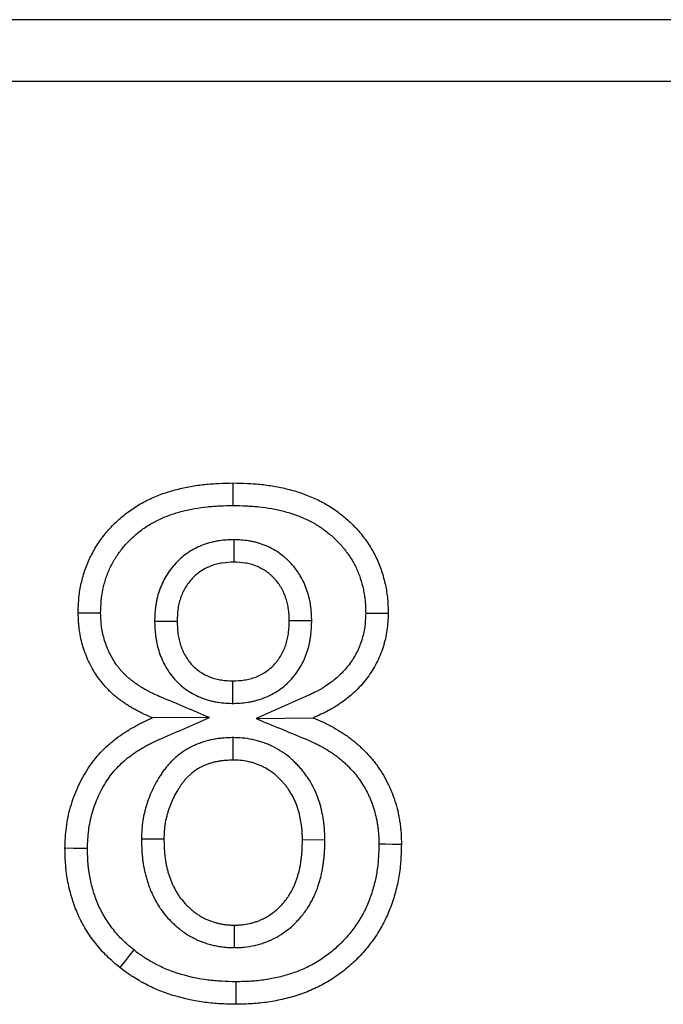
# Model space of a CAD drawing. Extents: x 3477 to 5083, y -487 to 1023.
# Drawn here: x 4343 to 4375, y 367 to 415 of the extents above; entities that cross this region are included whole.
import ezdxf

# ---------------------------------------------------------------- set-up
doc = ezdxf.new("R2010")
doc.units = 0
doc.header["$LTSCALE"] = 5
doc.linetypes.add('SLD-SOLID', pattern=[0])
doc.layers.add('ACO_DRAINAGE', color=7, linetype='SLD-SOLID')

# ---------------------------------------------------------------- blocks, each defined once
blk = doc.blocks.new('ACO_-_T0128_-_FRONT')
at = {"layer": 'ACO_DRAINAGE', "linetype": 'SLD-SOLID'}
for p, q in [((218, 80), (25, 80)), ((215, 77), (28, 77)), ((160.763, 57.063), (160.763, 57.5)), ((160.763, 56.736), (160.763, 57.063)), ((160.763, 56.408), (160.763, 56.736)), ((160.793, 54.747), (160.793, 53.654)), ((153.777, 51.174), (153.231, 51.17)), ((154.323, 51.178), (153.777, 51.174)), ((167.202, 51.179), (167.53, 51.176)), ((167.53, 51.176), (167.858, 51.174)), ((167.858, 51.174), (168.295, 51.17)), ((156.946, 50.795), (158.038, 50.794)), ((164.58, 50.81), (163.487, 50.809)), ((160.747, 46.791), (160.748, 47.885)), ((159.615, 46.103), (156.842, 46.092)), ((161.88, 46.057), (164.649, 46.092)), ((160.747, 45.131), (160.753, 44.038)), ((156.305, 40.224), (157.397, 40.212)), ((153.027, 39.753), (152.59, 39.757)), ((153.354, 39.751), (153.027, 39.753)), ((153.682, 39.748), (153.354, 39.751)), ((165.22, 40.16), (164.128, 40.157)), ((167.844, 39.97), (168.171, 39.968)), ((168.171, 39.968), (168.499, 39.965)), ((168.499, 39.965), (168.936, 39.962)), ((160.826, 34.934), (160.823, 36.026)), ((155.73, 34.566), (155.526, 34.309)), ((155.934, 34.822), (155.73, 34.566)), ((155.526, 34.309), (155.254, 33.967)), ((160.898, 33.272), (160.898, 32.944)), ((160.898, 32.944), (160.898, 32.616)), ((160.898, 32.616), (160.898, 32.179))]:
    blk.add_line(p, q, dxfattribs=at)
for points, knots in [([(153.231, 51.17), (153.237, 51.401), (153.242, 51.632), (153.283, 52.092), (153.317, 52.321), (153.388, 52.661), (153.415, 52.773), (153.476, 52.996), (153.509, 53.107), (153.582, 53.326), (153.622, 53.434), (153.707, 53.649), (153.754, 53.755), (153.903, 54.068), (154.015, 54.27), (154.264, 54.66), (154.398, 54.848), (154.616, 55.118), (154.691, 55.206), (154.847, 55.377), (154.927, 55.459), (155.093, 55.62), (155.178, 55.699), (155.352, 55.851), (155.441, 55.925), (155.622, 56.068), (155.715, 56.137), (155.905, 56.268), (156.002, 56.331), (156.299, 56.511), (156.503, 56.62), (156.817, 56.767), (156.923, 56.813), (157.136, 56.902), (157.244, 56.944), (157.461, 57.022), (157.571, 57.058), (157.792, 57.125), (157.904, 57.156), (158.128, 57.213), (158.24, 57.239), (158.466, 57.288), (158.579, 57.311), (158.92, 57.372), (159.149, 57.405), (159.494, 57.441), (159.609, 57.451), (159.839, 57.468), (159.955, 57.474), (160.301, 57.49), (160.532, 57.495), (160.763, 57.5)], [0, 0, 0, 0, 0.0625, 0.0625, 0.125, 0.125, 0.15625, 0.15625, 0.1875, 0.1875, 0.21875, 0.21875, 0.25, 0.25, 0.3125, 0.3125, 0.375, 0.375, 0.40625, 0.40625, 0.4375, 0.4375, 0.46875, 0.46875, 0.5, 0.5, 0.53125, 0.53125, 0.5625, 0.5625, 0.625, 0.625, 0.65625, 0.65625, 0.6875, 0.6875, 0.71875, 0.71875, 0.75, 0.75, 0.78125, 0.78125, 0.8125, 0.8125, 0.875, 0.875, 0.90625, 0.90625, 0.9375, 0.9375, 1, 1, 1, 1]), ([(160.763, 57.5), (160.994, 57.495), (161.224, 57.49), (161.57, 57.474), (161.685, 57.467), (161.915, 57.45), (162.03, 57.44), (162.375, 57.403), (162.603, 57.37), (163.058, 57.288), (163.283, 57.239), (163.618, 57.151), (163.73, 57.12), (163.95, 57.051), (164.059, 57.014), (164.276, 56.935), (164.384, 56.893), (164.597, 56.805), (164.703, 56.759), (164.912, 56.661), (165.016, 56.61), (165.219, 56.501), (165.319, 56.443), (165.614, 56.261), (165.803, 56.128), (166.075, 55.914), (166.164, 55.84), (166.338, 55.689), (166.424, 55.611), (166.59, 55.451), (166.671, 55.368), (166.827, 55.198), (166.902, 55.111), (167.121, 54.842), (167.257, 54.655), (167.445, 54.364), (167.504, 54.265), (167.617, 54.064), (167.669, 53.961), (167.818, 53.648), (167.903, 53.433), (168.048, 52.995), (168.108, 52.771), (168.181, 52.433), (168.202, 52.319), (168.238, 52.091), (168.252, 51.976), (168.274, 51.747), (168.28, 51.631), (168.29, 51.401), (168.292, 51.285), (168.295, 51.17)], [0, 0, 0, 0, 0.0625, 0.0625, 0.09375, 0.09375, 0.125, 0.125, 0.1875, 0.1875, 0.25, 0.25, 0.28125, 0.28125, 0.3125, 0.3125, 0.34375, 0.34375, 0.375, 0.375, 0.40625, 0.40625, 0.4375, 0.4375, 0.5, 0.5, 0.53125, 0.53125, 0.5625, 0.5625, 0.59375, 0.59375, 0.625, 0.625, 0.6875, 0.6875, 0.71875, 0.71875, 0.75, 0.75, 0.8125, 0.8125, 0.875, 0.875, 0.90625, 0.90625, 0.9375, 0.9375, 0.96875, 0.96875, 1, 1, 1, 1]), ([(154.323, 51.178), (154.329, 51.395), (154.335, 51.59), (154.367, 51.953), (154.394, 52.139), (154.452, 52.415), (154.474, 52.506), (154.524, 52.69), (154.552, 52.782), (154.612, 52.962), (154.644, 53.05), (154.713, 53.223), (154.75, 53.307), (154.869, 53.558), (154.959, 53.719), (155.162, 54.038), (155.276, 54.197), (155.453, 54.417), (155.512, 54.487), (155.637, 54.623), (155.703, 54.69), (155.84, 54.824), (155.912, 54.89), (156.059, 55.019), (156.132, 55.08), (156.281, 55.197), (156.355, 55.252), (156.508, 55.358), (156.587, 55.409), (156.829, 55.556), (156.998, 55.646), (157.265, 55.771), (157.356, 55.811), (157.539, 55.887), (157.63, 55.922), (157.814, 55.988), (157.905, 56.018), (158.092, 56.075), (158.188, 56.101), (158.383, 56.151), (158.483, 56.175), (158.685, 56.218), (158.786, 56.238), (159.088, 56.293), (159.288, 56.321), (159.596, 56.354), (159.699, 56.363), (159.907, 56.378), (160.012, 56.384), (160.326, 56.398), (160.541, 56.403), (160.763, 56.408)], [0.0032197, 0.0032197, 0.0032197, 0.0032197, 0.0625, 0.0625, 0.125, 0.125, 0.15625, 0.15625, 0.1875, 0.1875, 0.21875, 0.21875, 0.25, 0.25, 0.3125, 0.3125, 0.375, 0.375, 0.40625, 0.40625, 0.4375, 0.4375, 0.46875, 0.46875, 0.5, 0.5, 0.53125, 0.53125, 0.5625, 0.5625, 0.625, 0.625, 0.65625, 0.65625, 0.6875, 0.6875, 0.71875, 0.71875, 0.75, 0.75, 0.78125, 0.78125, 0.8125, 0.8125, 0.875, 0.875, 0.90625, 0.90625, 0.9375, 0.9375, 0.9978324, 0.9978324, 0.9978324, 0.9978324]), ([(160.763, 56.408), (160.985, 56.403), (161.199, 56.398), (161.511, 56.384), (161.615, 56.378), (161.823, 56.362), (161.926, 56.353), (162.233, 56.32), (162.435, 56.291), (162.837, 56.218), (163.037, 56.174), (163.328, 56.099), (163.423, 56.072), (163.61, 56.014), (163.702, 55.983), (163.887, 55.915), (163.979, 55.879), (164.164, 55.802), (164.257, 55.762), (164.435, 55.679), (164.52, 55.636), (164.685, 55.548), (164.764, 55.503), (165.002, 55.356), (165.159, 55.245), (165.387, 55.066), (165.461, 55.005), (165.608, 54.877), (165.68, 54.811), (165.817, 54.679), (165.883, 54.612), (166.008, 54.476), (166.068, 54.406), (166.247, 54.186), (166.364, 54.026), (166.516, 53.79), (166.563, 53.713), (166.651, 53.554), (166.692, 53.473), (166.811, 53.223), (166.88, 53.049), (166.999, 52.691), (167.048, 52.507), (167.109, 52.223), (167.126, 52.128), (167.156, 51.942), (167.167, 51.85), (167.184, 51.67), (167.19, 51.575), (167.198, 51.38), (167.2, 51.282), (167.202, 51.179)], [0.0021694, 0.0021694, 0.0021694, 0.0021694, 0.0625, 0.0625, 0.09375, 0.09375, 0.125, 0.125, 0.1875, 0.1875, 0.25, 0.25, 0.28125, 0.28125, 0.3125, 0.3125, 0.34375, 0.34375, 0.375, 0.375, 0.40625, 0.40625, 0.4375, 0.4375, 0.5, 0.5, 0.53125, 0.53125, 0.5625, 0.5625, 0.59375, 0.59375, 0.625, 0.625, 0.6875, 0.6875, 0.71875, 0.71875, 0.75, 0.75, 0.8125, 0.8125, 0.875, 0.875, 0.90625, 0.90625, 0.9375, 0.9375, 0.96875, 0.96875, 0.9969142, 0.9969142, 0.9969142, 0.9969142]), ([(160.793, 54.747), (160.777, 54.746), (160.761, 54.745), (160.744, 54.745), (160.558, 54.736), (160.334, 54.728), (160.013, 54.682), (159.947, 54.67), (159.817, 54.644), (159.753, 54.629), (159.56, 54.58), (159.434, 54.54), (159.061, 54.4), (158.818, 54.278), (158.472, 54.046), (158.363, 53.963), (158.159, 53.787), (158.063, 53.695), (157.883, 53.503), (157.798, 53.402), (157.639, 53.19), (157.564, 53.079), (157.359, 52.734), (157.251, 52.494), (157.125, 52.125), (157.09, 52), (157.046, 51.81), (157.033, 51.747), (157.01, 51.619), (157.001, 51.554), (156.96, 51.24), (156.954, 51.02), (156.947, 50.834)], [-0.010944, -0.010944, -0.010944, -0.010944, 0, 0, 0, 0.125, 0.125, 0.15625, 0.15625, 0.1875, 0.1875, 0.25, 0.25, 0.375, 0.375, 0.4375, 0.4375, 0.5, 0.5, 0.5625, 0.5625, 0.625, 0.625, 0.75, 0.75, 0.8125, 0.8125, 0.84375, 0.84375, 0.875, 0.875, 1, 1, 1, 1]), ([(164.578, 50.847), (164.572, 51.031), (164.566, 51.249), (164.526, 51.561), (164.517, 51.625), (164.494, 51.752), (164.481, 51.815), (164.438, 52.001), (164.403, 52.123), (164.324, 52.36), (164.28, 52.476), (164.177, 52.712), (164.118, 52.829), (164.017, 53.004), (163.981, 53.063), (163.907, 53.175), (163.869, 53.23), (163.751, 53.389), (163.668, 53.489), (163.538, 53.63), (163.494, 53.675), (163.402, 53.766), (163.355, 53.811), (163.206, 53.943), (163.099, 54.028), (162.868, 54.188), (162.749, 54.259), (162.51, 54.382), (162.39, 54.436), (162.15, 54.529), (162.026, 54.57), (161.836, 54.622), (161.772, 54.637), (161.642, 54.665), (161.576, 54.678), (161.251, 54.728), (161.026, 54.736), (160.842, 54.745)], [0, 0, 0, 0, 0.125, 0.125, 0.15625, 0.15625, 0.1875, 0.1875, 0.25, 0.25, 0.3125, 0.3125, 0.375, 0.375, 0.40625, 0.40625, 0.4375, 0.4375, 0.5, 0.5, 0.53125, 0.53125, 0.5625, 0.5625, 0.625, 0.625, 0.6875, 0.6875, 0.75, 0.75, 0.8125, 0.8125, 0.84375, 0.84375, 0.875, 0.875, 1, 1, 1, 1]), ([(160.793, 53.654), (160.606, 53.646), (160.419, 53.637), (160.189, 53.604), (160.143, 53.596), (160.052, 53.577), (160.006, 53.567), (159.87, 53.532), (159.781, 53.504), (159.518, 53.405), (159.35, 53.321), (159.118, 53.165), (159.044, 53.108), (158.902, 52.986), (158.835, 52.921), (158.707, 52.785), (158.647, 52.713), (158.534, 52.564), (158.482, 52.486), (158.339, 52.246), (158.261, 52.075), (158.171, 51.809), (158.146, 51.719), (158.114, 51.582), (158.105, 51.537), (158.088, 51.445), (158.081, 51.399), (158.052, 51.168), (158.045, 50.981), (158.038, 50.794)], [0, 0, 0, 0, 0.125, 0.125, 0.15625, 0.15625, 0.1875, 0.1875, 0.25, 0.25, 0.375, 0.375, 0.4375, 0.4375, 0.5, 0.5, 0.5625, 0.5625, 0.625, 0.625, 0.75, 0.75, 0.8125, 0.8125, 0.84375, 0.84375, 0.875, 0.875, 1, 1, 1, 1]), ([(163.487, 50.809), (163.481, 50.994), (163.475, 51.178), (163.445, 51.405), (163.439, 51.451), (163.422, 51.541), (163.413, 51.586), (163.382, 51.721), (163.357, 51.809), (163.299, 51.984), (163.266, 52.071), (163.192, 52.239), (163.15, 52.322), (163.082, 52.441), (163.057, 52.48), (163.007, 52.557), (162.981, 52.595), (162.898, 52.706), (162.839, 52.777), (162.746, 52.879), (162.714, 52.912), (162.648, 52.977), (162.614, 53.008), (162.511, 53.1), (162.439, 53.157), (162.288, 53.262), (162.208, 53.309), (162.045, 53.393), (161.961, 53.431), (161.789, 53.498), (161.701, 53.527), (161.568, 53.563), (161.523, 53.574), (161.433, 53.593), (161.388, 53.602), (161.161, 53.637), (160.977, 53.645), (160.793, 53.654)], [0, 0, 0, 0, 0.125, 0.125, 0.15625, 0.15625, 0.1875, 0.1875, 0.25, 0.25, 0.3125, 0.3125, 0.375, 0.375, 0.40625, 0.40625, 0.4375, 0.4375, 0.5, 0.5, 0.53125, 0.53125, 0.5625, 0.5625, 0.625, 0.625, 0.6875, 0.6875, 0.75, 0.75, 0.8125, 0.8125, 0.84375, 0.84375, 0.875, 0.875, 1, 1, 1, 1]), ([(156.842, 46.092), (156.714, 46.146), (156.586, 46.2), (156.397, 46.286), (156.335, 46.316), (156.211, 46.378), (156.149, 46.41), (156.027, 46.475), (155.966, 46.509), (155.846, 46.577), (155.786, 46.613), (155.668, 46.685), (155.61, 46.723), (155.495, 46.8), (155.438, 46.839), (155.325, 46.92), (155.27, 46.962), (155.159, 47.046), (155.105, 47.088), (154.997, 47.176), (154.944, 47.22), (154.841, 47.312), (154.79, 47.36), (154.692, 47.458), (154.644, 47.508), (154.55, 47.61), (154.503, 47.661), (154.413, 47.766), (154.369, 47.82), (154.283, 47.928), (154.242, 47.984), (154.122, 48.154), (154.047, 48.271), (153.906, 48.51), (153.84, 48.632), (153.658, 49.006), (153.556, 49.265), (153.433, 49.662), (153.397, 49.796), (153.335, 50.067), (153.31, 50.204), (153.281, 50.409), (153.274, 50.478), (153.261, 50.616), (153.255, 50.685), (153.242, 50.893), (153.236, 51.031), (153.231, 51.17)], [0, 0, 0, 0, 0.0625, 0.0625, 0.09375, 0.09375, 0.125, 0.125, 0.15625, 0.15625, 0.1875, 0.1875, 0.21875, 0.21875, 0.25, 0.25, 0.28125, 0.28125, 0.3125, 0.3125, 0.34375, 0.34375, 0.375, 0.375, 0.40625, 0.40625, 0.4375, 0.4375, 0.46875, 0.46875, 0.5, 0.5, 0.5625, 0.5625, 0.625, 0.625, 0.75, 0.75, 0.8125, 0.8125, 0.875, 0.875, 0.90625, 0.90625, 0.9375, 0.9375, 1, 1, 1, 1]), ([(159.615, 46.103), (158.833, 46.434), (158.05, 46.766), (157.267, 47.097), (157.14, 47.151), (157.022, 47.201), (156.861, 47.275), (156.81, 47.299), (156.707, 47.35), (156.655, 47.377), (156.552, 47.433), (156.499, 47.462), (156.397, 47.52), (156.347, 47.55), (156.251, 47.609), (156.204, 47.638), (156.114, 47.699), (156.068, 47.731), (155.974, 47.799), (155.925, 47.835), (155.827, 47.91), (155.78, 47.947), (155.694, 48.016), (155.655, 48.049), (155.584, 48.112), (155.549, 48.146), (155.475, 48.219), (155.437, 48.259), (155.358, 48.344), (155.32, 48.386), (155.249, 48.469), (155.215, 48.509), (155.153, 48.588), (155.123, 48.629), (155.032, 48.757), (154.973, 48.85), (154.861, 49.039), (154.809, 49.136), (154.664, 49.433), (154.583, 49.64), (154.484, 49.959), (154.455, 50.067), (154.406, 50.28), (154.387, 50.386), (154.365, 50.542), (154.359, 50.595), (154.349, 50.706), (154.344, 50.764), (154.333, 50.935), (154.328, 51.053), (154.323, 51.178)], [-0.383232, -0.383232, -0.383232, -0.383232, 0, 0, 0, 0.0625, 0.0625, 0.09375, 0.09375, 0.125, 0.125, 0.15625, 0.15625, 0.1875, 0.1875, 0.21875, 0.21875, 0.25, 0.25, 0.28125, 0.28125, 0.3125, 0.3125, 0.34375, 0.34375, 0.375, 0.375, 0.40625, 0.40625, 0.4375, 0.4375, 0.46875, 0.46875, 0.5, 0.5, 0.5625, 0.5625, 0.625, 0.625, 0.75, 0.75, 0.8125, 0.8125, 0.875, 0.875, 0.90625, 0.90625, 0.9375, 0.9375, 0.994606, 0.994606, 0.994606, 0.994606]), ([(167.202, 51.179), (167.192, 50.915), (167.18, 50.685), (167.125, 50.286), (167.075, 50.074), (166.973, 49.756), (166.936, 49.652), (166.854, 49.452), (166.809, 49.356), (166.712, 49.168), (166.658, 49.074), (166.541, 48.889), (166.478, 48.796), (166.344, 48.617), (166.275, 48.53), (166.131, 48.364), (166.057, 48.286), (165.9, 48.133), (165.818, 48.058), (165.644, 47.913), (165.552, 47.841), (165.366, 47.704), (165.271, 47.64), (165.129, 47.549), (165.081, 47.52), (164.985, 47.464), (164.937, 47.438), (164.689, 47.305), (164.46, 47.202), (164.206, 47.09), (163.431, 46.745), (162.655, 46.401), (161.88, 46.057)], [0.005093, 0.005093, 0.005093, 0.005093, 0.125, 0.125, 0.25, 0.25, 0.3125, 0.3125, 0.375, 0.375, 0.4375, 0.4375, 0.5, 0.5, 0.5625, 0.5625, 0.625, 0.625, 0.6875, 0.6875, 0.75, 0.75, 0.8125, 0.8125, 0.84375, 0.84375, 0.875, 0.875, 1, 1, 1, 1.381602, 1.381602, 1.381602, 1.381602]), ([(168.295, 51.17), (168.284, 50.892), (168.273, 50.614), (168.197, 50.065), (168.132, 49.794), (168.005, 49.397), (167.958, 49.266), (167.852, 49.009), (167.794, 48.883), (167.667, 48.637), (167.597, 48.516), (167.449, 48.282), (167.37, 48.167), (167.205, 47.944), (167.118, 47.836), (166.936, 47.626), (166.841, 47.525), (166.642, 47.331), (166.539, 47.238), (166.326, 47.06), (166.217, 46.974), (165.993, 46.81), (165.878, 46.731), (165.702, 46.62), (165.643, 46.584), (165.523, 46.514), (165.462, 46.48), (165.157, 46.317), (164.903, 46.205), (164.649, 46.092)], [0, 0, 0, 0, 0.125, 0.125, 0.25, 0.25, 0.3125, 0.3125, 0.375, 0.375, 0.4375, 0.4375, 0.5, 0.5, 0.5625, 0.5625, 0.625, 0.625, 0.6875, 0.6875, 0.75, 0.75, 0.8125, 0.8125, 0.84375, 0.84375, 0.875, 0.875, 1, 1, 1, 1]), ([(156.947, 50.757), (156.954, 50.569), (156.96, 50.353), (156.995, 50.048), (157.003, 49.985), (157.024, 49.859), (157.035, 49.796), (157.074, 49.609), (157.106, 49.485), (157.219, 49.118), (157.318, 48.877), (157.571, 48.411), (157.725, 48.186), (158.002, 47.875), (158.101, 47.777), (158.309, 47.594), (158.418, 47.51), (158.758, 47.278), (159, 47.152), (159.379, 47.006), (159.507, 46.965), (159.7, 46.914), (159.765, 46.899), (159.895, 46.872), (159.961, 46.861), (160.283, 46.812), (160.508, 46.803), (160.695, 46.794)], [0, 0, 0, 0, 0.125, 0.125, 0.15625, 0.15625, 0.1875, 0.1875, 0.25, 0.25, 0.375, 0.375, 0.5, 0.5, 0.5625, 0.5625, 0.625, 0.625, 0.75, 0.75, 0.8125, 0.8125, 0.84375, 0.84375, 0.875, 0.875, 1, 1, 1, 1]), ([(158.038, 50.794), (158.045, 50.607), (158.051, 50.419), (158.078, 50.187), (158.084, 50.14), (158.099, 50.048), (158.108, 50.002), (158.136, 49.864), (158.16, 49.773), (158.242, 49.504), (158.314, 49.33), (158.493, 49), (158.601, 48.845), (158.788, 48.635), (158.854, 48.568), (158.995, 48.445), (159.07, 48.387), (159.302, 48.228), (159.47, 48.141), (159.732, 48.04), (159.822, 48.011), (159.958, 47.975), (160.004, 47.965), (160.095, 47.946), (160.142, 47.938), (160.373, 47.903), (160.56, 47.894), (160.748, 47.885)], [0, 0, 0, 0, 0.125, 0.125, 0.15625, 0.15625, 0.1875, 0.1875, 0.25, 0.25, 0.375, 0.375, 0.5, 0.5, 0.5625, 0.5625, 0.625, 0.625, 0.75, 0.75, 0.8125, 0.8125, 0.84375, 0.84375, 0.875, 0.875, 1, 1, 1, 1]), ([(160.748, 47.885), (160.937, 47.893), (161.126, 47.902), (161.358, 47.938), (161.405, 47.946), (161.497, 47.965), (161.543, 47.976), (161.68, 48.012), (161.77, 48.042), (161.947, 48.11), (162.033, 48.148), (162.201, 48.236), (162.282, 48.284), (162.516, 48.444), (162.659, 48.569), (162.85, 48.78), (162.909, 48.853), (163.019, 49.007), (163.069, 49.087), (163.161, 49.252), (163.202, 49.338), (163.276, 49.512), (163.308, 49.601), (163.365, 49.781), (163.388, 49.873), (163.418, 50.011), (163.426, 50.058), (163.441, 50.151), (163.448, 50.197), (163.475, 50.431), (163.481, 50.62), (163.487, 50.809)], [0, 0, 0, 0, 0.125, 0.125, 0.15625, 0.15625, 0.1875, 0.1875, 0.25, 0.25, 0.3125, 0.3125, 0.375, 0.375, 0.5, 0.5, 0.5625, 0.5625, 0.625, 0.625, 0.6875, 0.6875, 0.75, 0.75, 0.8125, 0.8125, 0.84375, 0.84375, 0.875, 0.875, 1, 1, 1, 1]), ([(160.798, 46.794), (160.987, 46.803), (161.214, 46.811), (161.542, 46.861), (161.608, 46.873), (161.74, 46.9), (161.805, 46.916), (161.999, 46.967), (162.126, 47.009), (162.376, 47.105), (162.499, 47.16), (162.742, 47.286), (162.861, 47.357), (163.205, 47.592), (163.413, 47.775), (163.688, 48.079), (163.774, 48.185), (163.932, 48.407), (164.004, 48.522), (164.135, 48.758), (164.193, 48.878), (164.295, 49.12), (164.34, 49.242), (164.417, 49.488), (164.45, 49.613), (164.49, 49.803), (164.501, 49.866), (164.522, 49.993), (164.531, 50.057), (164.566, 50.366), (164.572, 50.585), (164.579, 50.774)], [0, 0, 0, 0, 0.125, 0.125, 0.15625, 0.15625, 0.1875, 0.1875, 0.25, 0.25, 0.3125, 0.3125, 0.375, 0.375, 0.5, 0.5, 0.5625, 0.5625, 0.625, 0.625, 0.6875, 0.6875, 0.75, 0.75, 0.8125, 0.8125, 0.84375, 0.84375, 0.875, 0.875, 1, 1, 1, 1]), ([(152.59, 39.757), (152.596, 39.926), (152.603, 40.096), (152.623, 40.434), (152.637, 40.603), (152.7, 41.107), (152.77, 41.44), (152.911, 41.929), (152.963, 42.09), (153.08, 42.408), (153.144, 42.565), (153.352, 43.029), (153.512, 43.329), (153.882, 43.898), (154.091, 44.165), (154.439, 44.536), (154.56, 44.655), (154.749, 44.825), (154.813, 44.881), (154.943, 44.989), (155.01, 45.041), (155.212, 45.195), (155.352, 45.291), (155.565, 45.429), (155.637, 45.474), (155.782, 45.562), (155.855, 45.605), (156.002, 45.689), (156.076, 45.73), (156.188, 45.789), (156.226, 45.809), (156.302, 45.847), (156.34, 45.866), (156.531, 45.957), (156.686, 46.024), (156.842, 46.092)], [0, 0, 0, 0, 0.0625, 0.0625, 0.125, 0.125, 0.25, 0.25, 0.3125, 0.3125, 0.375, 0.375, 0.5, 0.5, 0.625, 0.625, 0.6875, 0.6875, 0.71875, 0.71875, 0.75, 0.75, 0.8125, 0.8125, 0.84375, 0.84375, 0.875, 0.875, 0.90625, 0.90625, 0.921875, 0.921875, 0.9375, 0.9375, 1, 1, 1, 1]), ([(153.682, 39.748), (153.688, 39.906), (153.694, 40.056), (153.712, 40.353), (153.724, 40.497), (153.775, 40.91), (153.834, 41.189), (153.953, 41.602), (153.997, 41.738), (154.096, 42.008), (154.151, 42.142), (154.327, 42.536), (154.462, 42.786), (154.764, 43.251), (154.93, 43.463), (155.214, 43.766), (155.315, 43.865), (155.47, 44.005), (155.522, 44.05), (155.627, 44.138), (155.681, 44.18), (155.847, 44.305), (155.964, 44.387), (156.148, 44.506), (156.211, 44.545), (156.34, 44.623), (156.406, 44.662), (156.535, 44.736), (156.599, 44.771), (156.693, 44.821), (156.725, 44.837), (156.787, 44.869), (156.817, 44.884), (156.977, 44.96), (157.12, 45.022), (157.275, 45.09), (158.055, 45.427), (158.835, 45.765), (159.615, 46.103)], [0.004089, 0.004089, 0.004089, 0.004089, 0.0625, 0.0625, 0.125, 0.125, 0.25, 0.25, 0.3125, 0.3125, 0.375, 0.375, 0.5, 0.5, 0.625, 0.625, 0.6875, 0.6875, 0.71875, 0.71875, 0.75, 0.75, 0.8125, 0.8125, 0.84375, 0.84375, 0.875, 0.875, 0.90625, 0.90625, 0.921875, 0.921875, 0.9375, 0.9375, 1, 1, 1, 1.313459, 1.313459, 1.313459, 1.313459]), ([(161.88, 46.057), (162.664, 45.732), (163.448, 45.408), (164.231, 45.083), (164.385, 45.019), (164.527, 44.96), (164.719, 44.873), (164.78, 44.843), (164.905, 44.781), (164.967, 44.748), (165.154, 44.646), (165.278, 44.572), (165.464, 44.455), (165.526, 44.415), (165.645, 44.335), (165.701, 44.296), (165.808, 44.218), (165.858, 44.179), (165.961, 44.096), (166.013, 44.053), (166.118, 43.96), (166.171, 43.912), (166.275, 43.814), (166.326, 43.765), (166.474, 43.615), (166.568, 43.513), (166.697, 43.361), (166.738, 43.311), (166.819, 43.205), (166.859, 43.15), (166.977, 42.982), (167.052, 42.865), (167.195, 42.625), (167.26, 42.504), (167.347, 42.326), (167.374, 42.266), (167.428, 42.142), (167.454, 42.078), (167.529, 41.882), (167.574, 41.75), (167.654, 41.485), (167.688, 41.354), (167.729, 41.158), (167.742, 41.09), (167.766, 40.95), (167.777, 40.877), (167.798, 40.73), (167.807, 40.659), (167.822, 40.522), (167.828, 40.457), (167.84, 40.269), (167.842, 40.128), (167.844, 39.97)], [-0.31852, -0.31852, -0.31852, -0.31852, 0, 0, 0, 0.0625, 0.0625, 0.09375, 0.09375, 0.125, 0.125, 0.1875, 0.1875, 0.21875, 0.21875, 0.25, 0.25, 0.28125, 0.28125, 0.3125, 0.3125, 0.34375, 0.34375, 0.375, 0.375, 0.4375, 0.4375, 0.46875, 0.46875, 0.5, 0.5, 0.5625, 0.5625, 0.625, 0.625, 0.65625, 0.65625, 0.6875, 0.6875, 0.75, 0.75, 0.8125, 0.8125, 0.84375, 0.84375, 0.875, 0.875, 0.90625, 0.90625, 0.9375, 0.9375, 0.997524, 0.997524, 0.997524, 0.997524]), ([(164.649, 46.092), (164.803, 46.028), (164.957, 45.964), (165.184, 45.861), (165.259, 45.825), (165.407, 45.75), (165.481, 45.711), (165.7, 45.591), (165.843, 45.507), (166.054, 45.374), (166.124, 45.328), (166.262, 45.236), (166.331, 45.188), (166.465, 45.09), (166.531, 45.04), (166.661, 44.935), (166.724, 44.881), (166.849, 44.771), (166.911, 44.715), (167.032, 44.601), (167.091, 44.543), (167.267, 44.366), (167.381, 44.244), (167.542, 44.053), (167.594, 43.988), (167.695, 43.856), (167.744, 43.789), (167.888, 43.585), (167.978, 43.445), (168.148, 43.158), (168.227, 43.012), (168.337, 42.788), (168.371, 42.712), (168.437, 42.559), (168.468, 42.482), (168.558, 42.249), (168.612, 42.092), (168.708, 41.773), (168.75, 41.612), (168.801, 41.368), (168.816, 41.286), (168.845, 41.122), (168.857, 41.04), (168.881, 40.875), (168.891, 40.792), (168.909, 40.627), (168.917, 40.544), (168.932, 40.295), (168.934, 40.128), (168.936, 39.962)], [0, 0, 0, 0, 0.0625, 0.0625, 0.09375, 0.09375, 0.125, 0.125, 0.1875, 0.1875, 0.21875, 0.21875, 0.25, 0.25, 0.28125, 0.28125, 0.3125, 0.3125, 0.34375, 0.34375, 0.375, 0.375, 0.4375, 0.4375, 0.46875, 0.46875, 0.5, 0.5, 0.5625, 0.5625, 0.625, 0.625, 0.65625, 0.65625, 0.6875, 0.6875, 0.75, 0.75, 0.8125, 0.8125, 0.84375, 0.84375, 0.875, 0.875, 0.90625, 0.90625, 0.9375, 0.9375, 1, 1, 1, 1]), ([(160.72, 45.13), (160.602, 45.126), (160.467, 45.123), (160.242, 45.106), (160.163, 45.099), (160.007, 45.08), (159.929, 45.068), (159.771, 45.04), (159.692, 45.023), (159.536, 44.986), (159.459, 44.965), (159.309, 44.92), (159.235, 44.896), (159.084, 44.843), (159.007, 44.813), (158.851, 44.746), (158.771, 44.708), (158.617, 44.628), (158.542, 44.585), (158.322, 44.45), (158.185, 44.349), (157.996, 44.194), (157.936, 44.141), (157.815, 44.028), (157.755, 43.97), (157.639, 43.845), (157.581, 43.78), (157.477, 43.652), (157.429, 43.589), (157.34, 43.467), (157.298, 43.407), (157.216, 43.284), (157.176, 43.222), (157.06, 43.033), (156.987, 42.903), (156.852, 42.637), (156.79, 42.501), (156.679, 42.23), (156.629, 42.094), (156.562, 41.891), (156.541, 41.823), (156.5, 41.683), (156.48, 41.612), (156.426, 41.394), (156.394, 41.243), (156.359, 41.008), (156.35, 40.931), (156.335, 40.782), (156.329, 40.71), (156.315, 40.501), (156.311, 40.372), (156.306, 40.253)], [0, 0, 0, 0, 0.0625, 0.0625, 0.09375, 0.09375, 0.125, 0.125, 0.15625, 0.15625, 0.1875, 0.1875, 0.21875, 0.21875, 0.25, 0.25, 0.28125, 0.28125, 0.3125, 0.3125, 0.375, 0.375, 0.40625, 0.40625, 0.4375, 0.4375, 0.46875, 0.46875, 0.5, 0.5, 0.53125, 0.53125, 0.5625, 0.5625, 0.625, 0.625, 0.6875, 0.6875, 0.75, 0.75, 0.78125, 0.78125, 0.8125, 0.8125, 0.875, 0.875, 0.90625, 0.90625, 0.9375, 0.9375, 1, 1, 1, 1]), ([(165.22, 40.178), (165.218, 40.299), (165.215, 40.431), (165.204, 40.649), (165.198, 40.724), (165.184, 40.872), (165.176, 40.946), (165.148, 41.164), (165.124, 41.307), (165.064, 41.598), (165.029, 41.743), (164.942, 42.038), (164.89, 42.188), (164.775, 42.473), (164.714, 42.61), (164.571, 42.888), (164.491, 43.028), (164.357, 43.232), (164.31, 43.299), (164.213, 43.429), (164.164, 43.491), (164.064, 43.611), (164.015, 43.667), (163.915, 43.778), (163.862, 43.834), (163.751, 43.945), (163.693, 44.001), (163.572, 44.11), (163.51, 44.163), (163.321, 44.315), (163.19, 44.408), (162.913, 44.583), (162.767, 44.663), (162.539, 44.769), (162.461, 44.802), (162.308, 44.862), (162.232, 44.889), (162.082, 44.938), (162.008, 44.961), (161.854, 45.002), (161.776, 45.021), (161.538, 45.072), (161.374, 45.097), (161.039, 45.126), (160.895, 45.128), (160.774, 45.13)], [0, 0, 0, 0, 0.0625, 0.0625, 0.09375, 0.09375, 0.125, 0.125, 0.1875, 0.1875, 0.25, 0.25, 0.3125, 0.3125, 0.375, 0.375, 0.4375, 0.4375, 0.46875, 0.46875, 0.5, 0.5, 0.53125, 0.53125, 0.5625, 0.5625, 0.59375, 0.59375, 0.625, 0.625, 0.6875, 0.6875, 0.75, 0.75, 0.78125, 0.78125, 0.8125, 0.8125, 0.84375, 0.84375, 0.875, 0.875, 0.9375, 0.9375, 1, 1, 1, 1]), ([(160.753, 44.038), (160.634, 44.035), (160.515, 44.031), (160.337, 44.018), (160.278, 44.013), (160.16, 43.998), (160.101, 43.989), (159.984, 43.968), (159.926, 43.956), (159.81, 43.929), (159.752, 43.913), (159.638, 43.879), (159.582, 43.861), (159.47, 43.821), (159.414, 43.799), (159.305, 43.752), (159.251, 43.727), (159.145, 43.672), (159.094, 43.643), (158.942, 43.549), (158.845, 43.479), (158.708, 43.365), (158.663, 43.326), (158.576, 43.245), (158.533, 43.203), (158.452, 43.116), (158.413, 43.071), (158.338, 42.979), (158.302, 42.932), (158.231, 42.836), (158.197, 42.787), (158.131, 42.688), (158.099, 42.638), (158.005, 42.486), (157.947, 42.382), (157.839, 42.17), (157.79, 42.062), (157.7, 41.841), (157.659, 41.73), (157.603, 41.56), (157.585, 41.503), (157.551, 41.389), (157.536, 41.331), (157.492, 41.158), (157.468, 41.041), (157.442, 40.865), (157.434, 40.806), (157.423, 40.688), (157.418, 40.629), (157.406, 40.451), (157.402, 40.331), (157.397, 40.212)], [0, 0, 0, 0, 0.0625, 0.0625, 0.09375, 0.09375, 0.125, 0.125, 0.15625, 0.15625, 0.1875, 0.1875, 0.21875, 0.21875, 0.25, 0.25, 0.28125, 0.28125, 0.3125, 0.3125, 0.375, 0.375, 0.40625, 0.40625, 0.4375, 0.4375, 0.46875, 0.46875, 0.5, 0.5, 0.53125, 0.53125, 0.5625, 0.5625, 0.625, 0.625, 0.6875, 0.6875, 0.75, 0.75, 0.78125, 0.78125, 0.8125, 0.8125, 0.875, 0.875, 0.90625, 0.90625, 0.9375, 0.9375, 1, 1, 1, 1]), ([(164.128, 40.157), (164.126, 40.278), (164.124, 40.398), (164.114, 40.578), (164.11, 40.638), (164.098, 40.758), (164.092, 40.817), (164.068, 40.996), (164.049, 41.115), (164, 41.35), (163.972, 41.467), (163.904, 41.698), (163.864, 41.812), (163.775, 42.035), (163.725, 42.145), (163.615, 42.359), (163.555, 42.463), (163.456, 42.614), (163.422, 42.663), (163.35, 42.76), (163.312, 42.807), (163.236, 42.9), (163.196, 42.945), (163.115, 43.034), (163.074, 43.078), (162.989, 43.163), (162.946, 43.205), (162.857, 43.285), (162.811, 43.324), (162.67, 43.437), (162.572, 43.507), (162.368, 43.635), (162.263, 43.693), (162.099, 43.77), (162.044, 43.793), (161.932, 43.837), (161.875, 43.857), (161.761, 43.895), (161.703, 43.912), (161.587, 43.943), (161.529, 43.958), (161.352, 43.995), (161.233, 44.013), (160.993, 44.034), (160.873, 44.036), (160.753, 44.038)], [0, 0, 0, 0, 0.0625, 0.0625, 0.09375, 0.09375, 0.125, 0.125, 0.1875, 0.1875, 0.25, 0.25, 0.3125, 0.3125, 0.375, 0.375, 0.4375, 0.4375, 0.46875, 0.46875, 0.5, 0.5, 0.53125, 0.53125, 0.5625, 0.5625, 0.59375, 0.59375, 0.625, 0.625, 0.6875, 0.6875, 0.75, 0.75, 0.78125, 0.78125, 0.8125, 0.8125, 0.84375, 0.84375, 0.875, 0.875, 0.9375, 0.9375, 1, 1, 1, 1]), ([(156.306, 40.194), (156.308, 40.068), (156.31, 39.931), (156.32, 39.711), (156.324, 39.634), (156.336, 39.484), (156.343, 39.409), (156.367, 39.187), (156.387, 39.044), (156.426, 38.816), (156.44, 38.739), (156.474, 38.582), (156.493, 38.503), (156.534, 38.351), (156.555, 38.277), (156.599, 38.133), (156.621, 38.063), (156.672, 37.916), (156.699, 37.841), (156.76, 37.686), (156.794, 37.606), (156.865, 37.455), (156.901, 37.381), (156.976, 37.24), (157.013, 37.172), (157.095, 37.033), (157.138, 36.962), (157.232, 36.82), (157.283, 36.748), (157.438, 36.542), (157.548, 36.414), (157.717, 36.236), (157.773, 36.179), (157.888, 36.07), (157.945, 36.017), (158.069, 35.908), (158.135, 35.853), (158.241, 35.772), (158.277, 35.745), (158.349, 35.694), (158.384, 35.669), (158.492, 35.597), (158.563, 35.553), (158.705, 35.469), (158.779, 35.428), (158.933, 35.349), (159.014, 35.311), (159.178, 35.24), (159.26, 35.208), (159.427, 35.15), (159.511, 35.124), (159.674, 35.079), (159.753, 35.059), (159.868, 35.033), (159.906, 35.025), (159.983, 35.009), (160.023, 35.002), (160.148, 34.98), (160.236, 34.967), (160.376, 34.952), (160.423, 34.948), (160.511, 34.942), (160.553, 34.94), (160.672, 34.936), (160.744, 34.935), (160.807, 34.934)], [0, 0, 0, 0, 0.0625, 0.0625, 0.09375, 0.09375, 0.125, 0.125, 0.1875, 0.1875, 0.21875, 0.21875, 0.25, 0.25, 0.28125, 0.28125, 0.3125, 0.3125, 0.34375, 0.34375, 0.375, 0.375, 0.40625, 0.40625, 0.4375, 0.4375, 0.46875, 0.46875, 0.5, 0.5, 0.5625, 0.5625, 0.59375, 0.59375, 0.625, 0.625, 0.65625, 0.65625, 0.671875, 0.671875, 0.6875, 0.6875, 0.71875, 0.71875, 0.75, 0.75, 0.78125, 0.78125, 0.8125, 0.8125, 0.84375, 0.84375, 0.875, 0.875, 0.890625, 0.890625, 0.90625, 0.90625, 0.9375, 0.9375, 0.953125, 0.953125, 0.96875, 0.96875, 1, 1, 1, 1]), ([(157.397, 40.212), (157.4, 40.086), (157.402, 39.959), (157.41, 39.769), (157.414, 39.706), (157.423, 39.58), (157.429, 39.517), (157.45, 39.328), (157.467, 39.202), (157.499, 39.015), (157.511, 38.953), (157.538, 38.829), (157.553, 38.768), (157.585, 38.645), (157.603, 38.584), (157.64, 38.463), (157.659, 38.403), (157.7, 38.283), (157.722, 38.223), (157.768, 38.106), (157.793, 38.047), (157.847, 37.932), (157.875, 37.876), (157.934, 37.764), (157.965, 37.708), (158.029, 37.599), (158.062, 37.545), (158.132, 37.439), (158.168, 37.387), (158.282, 37.236), (158.365, 37.139), (158.496, 37.001), (158.541, 36.957), (158.632, 36.869), (158.679, 36.826), (158.774, 36.743), (158.823, 36.702), (158.898, 36.644), (158.923, 36.625), (158.975, 36.588), (159.001, 36.57), (159.08, 36.517), (159.134, 36.484), (159.243, 36.419), (159.298, 36.389), (159.411, 36.331), (159.468, 36.304), (159.585, 36.254), (159.644, 36.231), (159.763, 36.189), (159.824, 36.17), (159.946, 36.136), (160.007, 36.121), (160.1, 36.1), (160.131, 36.094), (160.193, 36.081), (160.224, 36.075), (160.318, 36.058), (160.381, 36.049), (160.475, 36.039), (160.506, 36.037), (160.57, 36.032), (160.601, 36.031), (160.696, 36.027), (160.76, 36.027), (160.823, 36.026)], [0, 0, 0, 0, 0.0625, 0.0625, 0.09375, 0.09375, 0.125, 0.125, 0.1875, 0.1875, 0.21875, 0.21875, 0.25, 0.25, 0.28125, 0.28125, 0.3125, 0.3125, 0.34375, 0.34375, 0.375, 0.375, 0.40625, 0.40625, 0.4375, 0.4375, 0.46875, 0.46875, 0.5, 0.5, 0.5625, 0.5625, 0.59375, 0.59375, 0.625, 0.625, 0.65625, 0.65625, 0.671875, 0.671875, 0.6875, 0.6875, 0.71875, 0.71875, 0.75, 0.75, 0.78125, 0.78125, 0.8125, 0.8125, 0.84375, 0.84375, 0.875, 0.875, 0.890625, 0.890625, 0.90625, 0.90625, 0.9375, 0.9375, 0.953125, 0.953125, 0.96875, 0.96875, 1, 1, 1, 1]), ([(155.254, 33.967), (155.042, 34.144), (154.831, 34.321), (154.436, 34.705), (154.254, 34.913), (153.912, 35.345), (153.753, 35.571), (153.466, 36.041), (153.338, 36.286), (153.114, 36.789), (153.017, 37.048), (152.895, 37.443), (152.858, 37.575), (152.792, 37.843), (152.762, 37.977), (152.71, 38.248), (152.687, 38.384), (152.659, 38.589), (152.651, 38.657), (152.636, 38.794), (152.629, 38.862), (152.602, 39.206), (152.596, 39.481), (152.59, 39.757)], [0, 0, 0, 0, 0.125, 0.125, 0.25, 0.25, 0.375, 0.375, 0.5, 0.5, 0.625, 0.625, 0.6875, 0.6875, 0.75, 0.75, 0.8125, 0.8125, 0.84375, 0.84375, 0.875, 0.875, 1, 1, 1, 1]), ([(155.934, 34.822), (155.73, 34.992), (155.548, 35.147), (155.239, 35.448), (155.088, 35.619), (154.793, 35.992), (154.66, 36.181), (154.423, 36.568), (154.317, 36.772), (154.129, 37.193), (154.048, 37.41), (153.945, 37.744), (153.913, 37.857), (153.857, 38.087), (153.831, 38.204), (153.786, 38.437), (153.766, 38.554), (153.742, 38.728), (153.735, 38.786), (153.722, 38.901), (153.717, 38.958), (153.695, 39.241), (153.688, 39.485), (153.682, 39.748)], [0.0039037, 0.0039037, 0.0039037, 0.0039037, 0.125, 0.125, 0.25, 0.25, 0.375, 0.375, 0.5, 0.5, 0.625, 0.625, 0.6875, 0.6875, 0.75, 0.75, 0.8125, 0.8125, 0.84375, 0.84375, 0.875, 0.875, 0.9949761, 0.9949761, 0.9949761, 0.9949761]), ([(160.823, 36.026), (160.885, 36.027), (160.947, 36.028), (161.04, 36.032), (161.071, 36.033), (161.133, 36.037), (161.164, 36.04), (161.318, 36.055), (161.441, 36.076), (161.623, 36.118), (161.683, 36.133), (161.802, 36.168), (161.861, 36.187), (161.978, 36.228), (162.036, 36.25), (162.122, 36.287), (162.15, 36.3), (162.206, 36.327), (162.234, 36.341), (162.372, 36.412), (162.478, 36.477), (162.683, 36.617), (162.782, 36.692), (162.923, 36.814), (162.968, 36.857), (163.056, 36.944), (163.099, 36.989), (163.182, 37.081), (163.223, 37.129), (163.301, 37.225), (163.34, 37.274), (163.394, 37.349), (163.412, 37.375), (163.447, 37.426), (163.464, 37.452), (163.513, 37.531), (163.545, 37.584), (163.59, 37.666), (163.605, 37.693), (163.635, 37.748), (163.649, 37.775), (163.691, 37.858), (163.718, 37.914), (163.755, 38), (163.767, 38.028), (163.79, 38.086), (163.801, 38.115), (163.833, 38.202), (163.852, 38.261), (163.89, 38.38), (163.908, 38.439), (163.943, 38.559), (163.959, 38.618), (163.988, 38.739), (164.002, 38.8), (164.025, 38.921), (164.035, 38.983), (164.054, 39.106), (164.062, 39.167), (164.078, 39.29), (164.085, 39.352), (164.098, 39.475), (164.103, 39.537), (164.113, 39.661), (164.116, 39.723), (164.124, 39.909), (164.126, 40.033), (164.128, 40.157)], [0, 0, 0, 0, 0.03125, 0.03125, 0.046875, 0.046875, 0.0625, 0.0625, 0.125, 0.125, 0.15625, 0.15625, 0.1875, 0.1875, 0.21875, 0.21875, 0.234375, 0.234375, 0.25, 0.25, 0.3125, 0.3125, 0.375, 0.375, 0.40625, 0.40625, 0.4375, 0.4375, 0.46875, 0.46875, 0.5, 0.5, 0.515625, 0.515625, 0.53125, 0.53125, 0.5625, 0.5625, 0.578125, 0.578125, 0.59375, 0.59375, 0.625, 0.625, 0.640625, 0.640625, 0.65625, 0.65625, 0.6875, 0.6875, 0.71875, 0.71875, 0.75, 0.75, 0.78125, 0.78125, 0.8125, 0.8125, 0.84375, 0.84375, 0.875, 0.875, 0.90625, 0.90625, 0.9375, 0.9375, 1, 1, 1, 1]), ([(160.845, 34.934), (160.907, 34.935), (160.976, 34.936), (161.09, 34.941), (161.13, 34.943), (161.213, 34.948), (161.257, 34.952), (161.476, 34.973), (161.646, 35.002), (161.89, 35.059), (161.97, 35.08), (162.126, 35.125), (162.202, 35.15), (162.36, 35.205), (162.441, 35.236), (162.565, 35.289), (162.607, 35.308), (162.688, 35.347), (162.728, 35.367), (162.921, 35.467), (163.059, 35.552), (163.331, 35.737), (163.463, 35.837), (163.657, 36.006), (163.721, 36.066), (163.842, 36.185), (163.898, 36.245), (164.005, 36.364), (164.056, 36.422), (164.158, 36.548), (164.21, 36.614), (164.285, 36.718), (164.31, 36.754), (164.359, 36.825), (164.382, 36.861), (164.448, 36.966), (164.489, 37.036), (164.546, 37.138), (164.565, 37.171), (164.601, 37.24), (164.62, 37.275), (164.674, 37.382), (164.709, 37.457), (164.76, 37.574), (164.777, 37.614), (164.808, 37.693), (164.823, 37.731), (164.865, 37.845), (164.889, 37.919), (164.934, 38.059), (164.954, 38.126), (164.995, 38.268), (165.015, 38.342), (165.053, 38.495), (165.071, 38.577), (165.101, 38.733), (165.113, 38.809), (165.135, 38.954), (165.144, 39.024), (165.162, 39.16), (165.17, 39.229), (165.185, 39.37), (165.191, 39.443), (165.203, 39.59), (165.207, 39.666), (165.216, 39.882), (165.218, 40.016), (165.22, 40.141)], [0, 0, 0, 0, 0.03125, 0.03125, 0.046875, 0.046875, 0.0625, 0.0625, 0.125, 0.125, 0.15625, 0.15625, 0.1875, 0.1875, 0.21875, 0.21875, 0.234375, 0.234375, 0.25, 0.25, 0.3125, 0.3125, 0.375, 0.375, 0.40625, 0.40625, 0.4375, 0.4375, 0.46875, 0.46875, 0.5, 0.5, 0.515625, 0.515625, 0.53125, 0.53125, 0.5625, 0.5625, 0.578125, 0.578125, 0.59375, 0.59375, 0.625, 0.625, 0.640625, 0.640625, 0.65625, 0.65625, 0.6875, 0.6875, 0.71875, 0.71875, 0.75, 0.75, 0.78125, 0.78125, 0.8125, 0.8125, 0.84375, 0.84375, 0.875, 0.875, 0.90625, 0.90625, 0.9375, 0.9375, 1, 1, 1, 1]), ([(167.844, 39.97), (167.837, 39.715), (167.831, 39.475), (167.807, 39.134), (167.797, 39.021), (167.771, 38.795), (167.756, 38.683), (167.7, 38.351), (167.652, 38.131), (167.532, 37.693), (167.461, 37.476), (167.3, 37.049), (167.211, 36.844), (167.065, 36.56), (167.012, 36.466), (166.899, 36.277), (166.839, 36.183), (166.65, 35.901), (166.516, 35.723), (166.231, 35.384), (166.077, 35.221), (165.752, 34.911), (165.581, 34.764), (165.316, 34.559), (165.227, 34.493), (165.045, 34.369), (164.953, 34.309), (164.765, 34.196), (164.668, 34.141), (164.47, 34.036), (164.368, 33.985), (164.165, 33.89), (164.062, 33.846), (163.856, 33.763), (163.753, 33.725), (163.542, 33.653), (163.434, 33.62), (163.213, 33.557), (163.1, 33.527), (162.762, 33.447), (162.536, 33.403), (162.194, 33.352), (162.08, 33.338), (161.85, 33.314), (161.735, 33.305), (161.391, 33.284), (161.151, 33.278), (160.898, 33.272)], [0.0015738, 0.0015738, 0.0015738, 0.0015738, 0.0625, 0.0625, 0.09375, 0.09375, 0.125, 0.125, 0.1875, 0.1875, 0.25, 0.25, 0.3125, 0.3125, 0.34375, 0.34375, 0.375, 0.375, 0.4375, 0.4375, 0.5, 0.5, 0.5625, 0.5625, 0.59375, 0.59375, 0.625, 0.625, 0.65625, 0.65625, 0.6875, 0.6875, 0.71875, 0.71875, 0.75, 0.75, 0.78125, 0.78125, 0.8125, 0.8125, 0.875, 0.875, 0.90625, 0.90625, 0.9375, 0.9375, 0.9979689, 0.9979689, 0.9979689, 0.9979689]), ([(168.936, 39.962), (168.929, 39.7), (168.923, 39.437), (168.896, 39.044), (168.884, 38.914), (168.854, 38.653), (168.836, 38.523), (168.771, 38.134), (168.714, 37.878), (168.576, 37.371), (168.495, 37.121), (168.309, 36.63), (168.205, 36.389), (168.024, 36.039), (167.96, 35.924), (167.826, 35.699), (167.755, 35.588), (167.535, 35.261), (167.378, 35.051), (167.039, 34.649), (166.859, 34.458), (166.479, 34.095), (166.28, 33.924), (165.968, 33.683), (165.862, 33.605), (165.646, 33.457), (165.536, 33.386), (165.311, 33.25), (165.197, 33.185), (164.965, 33.062), (164.847, 33.004), (164.609, 32.893), (164.489, 32.84), (164.245, 32.742), (164.122, 32.697), (163.874, 32.613), (163.748, 32.574), (163.495, 32.502), (163.368, 32.469), (162.985, 32.378), (162.728, 32.327), (162.338, 32.27), (162.208, 32.254), (161.947, 32.227), (161.816, 32.216), (161.423, 32.192), (161.16, 32.186), (160.898, 32.179)], [0, 0, 0, 0, 0.0625, 0.0625, 0.09375, 0.09375, 0.125, 0.125, 0.1875, 0.1875, 0.25, 0.25, 0.3125, 0.3125, 0.34375, 0.34375, 0.375, 0.375, 0.4375, 0.4375, 0.5, 0.5, 0.5625, 0.5625, 0.59375, 0.59375, 0.625, 0.625, 0.65625, 0.65625, 0.6875, 0.6875, 0.71875, 0.71875, 0.75, 0.75, 0.78125, 0.78125, 0.8125, 0.8125, 0.875, 0.875, 0.90625, 0.90625, 0.9375, 0.9375, 1, 1, 1, 1]), ([(160.898, 33.272), (160.656, 33.277), (160.424, 33.283), (160.09, 33.302), (159.979, 33.31), (159.755, 33.33), (159.644, 33.342), (159.09, 33.414), (158.658, 33.506), (158.124, 33.665), (158.017, 33.699), (157.81, 33.77), (157.709, 33.808), (157.512, 33.887), (157.416, 33.928), (157.221, 34.019), (157.122, 34.068), (156.973, 34.145), (156.923, 34.172), (156.825, 34.225), (156.777, 34.251), (156.636, 34.332), (156.547, 34.386), (156.419, 34.469), (156.377, 34.498), (156.29, 34.558), (156.245, 34.59), (156.115, 34.685), (156.027, 34.752), (155.934, 34.822)], [0.0042398, 0.0042398, 0.0042398, 0.0042398, 0.125, 0.125, 0.1875, 0.1875, 0.25, 0.25, 0.5, 0.5, 0.5625, 0.5625, 0.625, 0.625, 0.6875, 0.6875, 0.75, 0.75, 0.78125, 0.78125, 0.8125, 0.8125, 0.875, 0.875, 0.90625, 0.90625, 0.9375, 0.9375, 0.9957059, 0.9957059, 0.9957059, 0.9957059]), ([(160.898, 32.179), (160.647, 32.185), (160.395, 32.191), (160.018, 32.212), (159.893, 32.221), (159.642, 32.244), (159.517, 32.258), (158.894, 32.338), (158.4, 32.443), (157.797, 32.623), (157.677, 32.661), (157.44, 32.743), (157.321, 32.787), (157.088, 32.88), (156.973, 32.93), (156.745, 33.036), (156.632, 33.092), (156.464, 33.179), (156.409, 33.208), (156.298, 33.268), (156.243, 33.299), (156.079, 33.393), (155.971, 33.458), (155.813, 33.561), (155.761, 33.596), (155.658, 33.668), (155.607, 33.704), (155.455, 33.815), (155.354, 33.891), (155.254, 33.967)], [0, 0, 0, 0, 0.125, 0.125, 0.1875, 0.1875, 0.25, 0.25, 0.5, 0.5, 0.5625, 0.5625, 0.625, 0.625, 0.6875, 0.6875, 0.75, 0.75, 0.78125, 0.78125, 0.8125, 0.8125, 0.875, 0.875, 0.90625, 0.90625, 0.9375, 0.9375, 1, 1, 1, 1])]:
    blk.add_open_spline(points, degree=3, knots=knots, dxfattribs=at)
for points in [[(160.842, 54.745), (160.826, 54.745), (160.81, 54.746), (160.793, 54.747)], [(156.947, 50.834), (156.947, 50.821), (156.946, 50.808), (156.946, 50.795)], [(156.946, 50.795), (156.946, 50.782), (156.947, 50.77), (156.947, 50.757)], [(164.58, 50.81), (164.579, 50.822), (164.579, 50.835), (164.578, 50.847)], [(164.579, 50.774), (164.579, 50.786), (164.579, 50.798), (164.58, 50.81)], [(160.695, 46.794), (160.712, 46.793), (160.729, 46.792), (160.747, 46.791)], [(160.747, 46.791), (160.764, 46.792), (160.781, 46.793), (160.798, 46.794)], [(160.747, 45.131), (160.738, 45.13), (160.729, 45.13), (160.72, 45.13)], [(160.774, 45.13), (160.765, 45.13), (160.756, 45.131), (160.747, 45.131)], [(156.306, 40.253), (156.306, 40.243), (156.306, 40.233), (156.305, 40.224)], [(156.305, 40.224), (156.305, 40.214), (156.306, 40.204), (156.306, 40.194)], [(165.22, 40.16), (165.22, 40.166), (165.22, 40.172), (165.22, 40.178)], [(165.22, 40.141), (165.22, 40.147), (165.22, 40.153), (165.22, 40.16)], [(160.807, 34.934), (160.814, 34.934), (160.82, 34.934), (160.826, 34.934)], [(160.826, 34.934), (160.832, 34.934), (160.838, 34.934), (160.845, 34.934)]]:
    blk.add_open_spline(points, degree=3, dxfattribs=at)

msp = doc.modelspace()

# ---------------------------------------------------------------- block references
at = {"layer": 'ACO_DRAINAGE'}
msp.add_blockref('ACO_-_T0128_-_FRONT', (4193.015, 335.02), dxfattribs=at)

doc.saveas('drawing.dxf')
